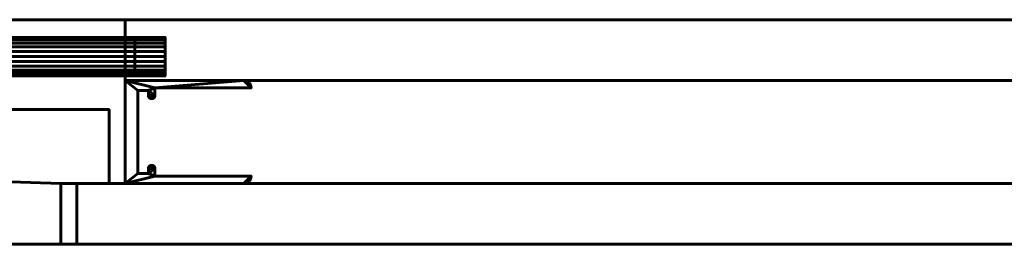
# Model space of a CAD drawing. Units: millimetres. Extents: x -1700 to 3287, y -20 to 1900.
# Drawn here: x 422 to 729, y 0 to 70 of the extents above; entities that cross this region are included whole.
import ezdxf

# ---------------------------------------------------------------- set-up
doc = ezdxf.new("R2010")
doc.units = ezdxf.units.MM
doc.layers.add('I-FURN', color=30, linetype='Continuous', lineweight=50)

msp = doc.modelspace()

# ---------------------------------------------------------------- meshes
at = {"layer": 'I-FURN', "lineweight": 60}
mesh = msp.add_polyface(dxfattribs=at)
corners = [(-1600, 70, 2400), (-1600, 0, 2400), (3187, 0, 2400), (3187, 70, 2400)]
mesh.append_faces([[corners[k] for k in face] for face in [(0, 1, 2, 3)]])
mesh = msp.add_polyface(dxfattribs=at)
corners = [(3187, 0, 2367), (-1600, 0, 2367), (-1600, 70, 2367), (3187, 70, 2367)]
mesh.append_faces([[corners[k] for k in face] for face in [(0, 1, 2, 3)]])
mesh = msp.add_polyface(dxfattribs=at)
corners = [(3187, 70, 2400), (3187, 70, 2367), (-1600, 70, 2367), (-1600, 70, 2400)]
mesh.append_faces([[corners[k] for k in face] for face in [(0, 1, 2, 3)]])
mesh = msp.add_polyface(dxfattribs=at)
corners = [(930, 70, 2367), (455, 70, 2367), (455, 51, 2367), (930, 51, 2367), (915, 19, 2367), (440, 19, 2367), (440, 0, 2367), (915, 0, 2367)]
mesh.append_faces([[corners[k] for k in face] for face in [(3, 0, 1, 2), (7, 4, 5, 6)]])
mesh = msp.add_polyface(dxfattribs=at)
corners = [(930, 70, 8), (930, 51, 8), (455, 51, 8), (455, 70, 8), (915, 19, 8), (915, 0, 8), (440, 0, 8), (440, 19, 8)]
mesh.append_faces([[corners[k] for k in face] for face in [(2, 3, 0, 1), (6, 7, 4, 5)]])
mesh = msp.add_polyface(dxfattribs=at)
corners = [(930, 70, 2367), (930, 70, 8), (455, 70, 8), (455, 70, 2367)]
mesh.append_faces([[corners[k] for k in face] for face in [(0, 1, 2, 3)]])
mesh = msp.add_polyface(dxfattribs=at)
corners = [(455, 70, 2367), (455, 70, 8), (455, 51, 8), (455, 51, 2367)]
mesh.append_faces([[corners[k] for k in face] for face in [(0, 1, 2, 3)]])
mesh = msp.add_polyface(dxfattribs=at)
corners = [(458, 58.5, 1055.2), (458, 60.05, 1054.99), (458, 61.5, 1054.39), (458, 62.74, 1053.44), (458, 63.7, 1052.2), (458, 64.3, 1050.75), (458, 64.5, 1049.2), (458, 64.3, 1047.65), (458, 63.7, 1046.2), (458, 62.74, 1044.96), (458, 61.5, 1044), (458, 60.05, 1043.4), (458, 58.5, 1043.2), (396.55, 58.5, 1043.2), (396.55, 60.05, 1043.4), (396.55, 61.5, 1044), (396.55, 62.74, 1044.96), (396.55, 63.7, 1046.2), (396.55, 64.3, 1047.65), (396.55, 64.5, 1049.2), (396.55, 64.3, 1050.75), (396.55, 63.7, 1052.2), (396.55, 62.74, 1053.44), (396.55, 61.5, 1054.39), (396.55, 60.05, 1054.99), (396.55, 58.5, 1055.2)]
mesh.append_faces([[corners[k] for k in face] for face in [(4, 21, 22, 3), (23, 2, 3, 22)]], dxfattribs={"vtx0": -1, "vtx2": -1})
mesh.append_faces([[corners[k] for k in face] for face in [(13, 14, 11, 12)]], dxfattribs={"vtx1": -1})
mesh.append_faces([[corners[k] for k in face] for face in [(14, 15, 10, 11), (16, 17, 8, 9), (15, 16, 9, 10), (17, 18, 7, 8), (6, 7, 18, 19), (19, 20, 5, 6), (20, 21, 4, 5), (1, 2, 23, 24)]], dxfattribs={"vtx1": -1, "vtx3": -1})
mesh.append_faces([[corners[k] for k in face] for face in [(24, 25, 0, 1)]], dxfattribs={"vtx3": -1})
mesh = msp.add_polyface(dxfattribs=at)
corners = [(458, 58.5, 1055.2), (458, 56.95, 1054.99), (458, 55.5, 1054.39), (458, 54.26, 1053.44), (458, 53.3, 1052.2), (458, 52.7, 1050.75), (458, 52.5, 1049.2), (458, 52.7, 1047.65), (458, 53.3, 1046.2), (458, 54.26, 1044.96), (458, 55.5, 1044), (458, 56.95, 1043.4), (458, 58.5, 1043.2), (458, 60.05, 1043.4), (458, 61.5, 1044), (458, 62.74, 1044.96), (458, 63.7, 1046.2), (458, 64.3, 1047.65), (458, 64.5, 1049.2), (458, 64.3, 1050.75), (458, 63.7, 1052.2), (458, 62.74, 1053.44), (458, 61.5, 1054.39), (458, 60.05, 1054.99)]
mesh.append_faces([[corners[k] for k in face] for face in [(10, 7, 8, 9), (19, 17, 18)]], dxfattribs={"vtx0": -1})
mesh.append_faces([[corners[k] for k in face] for face in [(13, 1, 11, 12)]], dxfattribs={"vtx0": -1, "vtx1": -1})
mesh.append_faces([[corners[k] for k in face] for face in [(11, 1, 7, 10)]], dxfattribs={"vtx0": -1, "vtx1": -1, "vtx2": -1})
mesh.append_faces([[corners[k] for k in face] for face in [(7, 1, 2)]], dxfattribs={"vtx0": -1, "vtx2": -1})
mesh.append_faces([[corners[k] for k in face] for face in [(19, 22, 23, 13)]], dxfattribs={"vtx0": -1, "vtx2": -1, "vtx3": -1})
mesh.append_faces([[corners[k] for k in face] for face in [(13, 14, 17, 19)]], dxfattribs={"vtx1": -1, "vtx2": -1, "vtx3": -1})
mesh.append_faces([[corners[k] for k in face] for face in [(20, 21, 22, 19)]], dxfattribs={"vtx2": -1})
mesh.append_faces([[corners[k] for k in face] for face in [(2, 3, 4, 7), (23, 0, 1, 13)]], dxfattribs={"vtx2": -1, "vtx3": -1})
mesh.append_faces([[corners[k] for k in face] for face in [(4, 5, 6, 7), (14, 15, 16, 17)]], dxfattribs={"vtx3": -1})
mesh = msp.add_polyface(dxfattribs=at)
corners = [(458, 64.5, 1049.2), (458, 64.3, 1047.65), (458, 63.7, 1046.2), (458, 62.74, 1044.96), (458, 61.5, 1044), (458, 60.05, 1043.4), (458, 58.5, 1043.2), (458, 56.95, 1043.4), (458, 55.5, 1044), (458, 54.26, 1044.96), (458, 53.3, 1046.2), (458, 52.7, 1047.65), (458, 52.5, 1049.2), (458, 52.7, 1050.75), (458, 53.3, 1052.2), (458, 54.26, 1053.44), (458, 55.5, 1054.39), (458, 56.95, 1054.99), (458, 58.5, 1055.2), (458, 60.05, 1054.99), (458, 61.5, 1054.39), (458, 62.74, 1053.44), (458, 63.7, 1052.2), (458, 64.3, 1050.75)]
mesh.append_faces([[corners[k] for k in face] for face in [(16, 13, 14, 15), (19, 17, 18)]], dxfattribs={"vtx0": -1})
mesh.append_faces([[corners[k] for k in face] for face in [(7, 19, 5, 6)]], dxfattribs={"vtx0": -1, "vtx1": -1})
mesh.append_faces([[corners[k] for k in face] for face in [(1, 4, 5, 19), (13, 16, 17, 8)]], dxfattribs={"vtx0": -1, "vtx2": -1, "vtx3": -1})
mesh.append_faces([[corners[k] for k in face] for face in [(22, 23, 20, 21), (0, 1, 23)]], dxfattribs={"vtx1": -1})
mesh.append_faces([[corners[k] for k in face] for face in [(7, 8, 17, 19), (19, 20, 23, 1)]], dxfattribs={"vtx1": -1, "vtx2": -1, "vtx3": -1})
mesh.append_faces([[corners[k] for k in face] for face in [(2, 3, 4, 1)]], dxfattribs={"vtx2": -1})
mesh.append_faces([[corners[k] for k in face] for face in [(8, 9, 10, 13)]], dxfattribs={"vtx2": -1, "vtx3": -1})
mesh.append_faces([[corners[k] for k in face] for face in [(10, 11, 12, 13)]], dxfattribs={"vtx3": -1})
mesh = msp.add_polyface(dxfattribs=at)
corners = [(458, 52.5, 1049.2), (458, 52.7, 1047.65), (458, 53.3, 1046.2), (458, 54.26, 1044.96), (458, 55.5, 1044), (458, 56.95, 1043.4), (458, 58.5, 1043.2), (458, 60.05, 1043.4), (458, 61.5, 1044), (458, 62.74, 1044.96), (458, 63.7, 1046.2), (458, 64.3, 1047.65), (458, 64.5, 1049.2), (467.5, 64.5, 1049.2), (467.5, 64.3, 1047.65), (467.5, 63.7, 1046.2), (467.5, 62.74, 1044.96), (467.5, 61.5, 1044), (467.5, 60.05, 1043.4), (467.5, 58.5, 1043.2), (467.5, 56.95, 1043.4), (467.5, 55.5, 1044), (467.5, 54.26, 1044.96), (467.5, 53.3, 1046.2), (467.5, 52.7, 1047.65), (467.5, 52.5, 1049.2)]
mesh.append_faces([[corners[k] for k in face] for face in [(13, 14, 11, 12), (0, 1, 24, 25)]], dxfattribs={"vtx1": -1})
mesh.append_faces([[corners[k] for k in face] for face in [(14, 15, 10, 11), (16, 17, 8, 9), (15, 16, 9, 10), (17, 18, 7, 8), (6, 7, 18, 19), (19, 20, 5, 6), (20, 21, 4, 5), (22, 23, 2, 3), (21, 22, 3, 4), (23, 24, 1, 2)]], dxfattribs={"vtx1": -1, "vtx3": -1})
mesh = msp.add_polyface(dxfattribs=at)
corners = [(458, 64.5, 1049.2), (458, 64.3, 1050.75), (458, 63.7, 1052.2), (458, 62.74, 1053.44), (458, 61.5, 1054.39), (458, 60.05, 1054.99), (458, 58.5, 1055.2), (458, 56.95, 1054.99), (458, 55.5, 1054.39), (458, 54.26, 1053.44), (458, 53.3, 1052.2), (458, 52.7, 1050.75), (458, 52.5, 1049.2), (467.5, 52.5, 1049.2), (467.5, 52.7, 1050.75), (467.5, 53.3, 1052.2), (467.5, 54.26, 1053.44), (467.5, 55.5, 1054.39), (467.5, 56.95, 1054.99), (467.5, 58.5, 1055.2), (467.5, 60.05, 1054.99), (467.5, 61.5, 1054.39), (467.5, 62.74, 1053.44), (467.5, 63.7, 1052.2), (467.5, 64.3, 1050.75), (467.5, 64.5, 1049.2)]
mesh.append_faces([[corners[k] for k in face] for face in [(13, 14, 11, 12), (0, 1, 24, 25)]], dxfattribs={"vtx1": -1})
mesh.append_faces([[corners[k] for k in face] for face in [(14, 15, 10, 11), (16, 17, 8, 9), (15, 16, 9, 10), (17, 18, 7, 8), (6, 7, 18, 19), (19, 20, 5, 6), (20, 21, 4, 5), (22, 23, 2, 3), (21, 22, 3, 4), (23, 24, 1, 2)]], dxfattribs={"vtx1": -1, "vtx3": -1})
mesh = msp.add_polyface(dxfattribs=at)
corners = [(467.5, 64.5, 1049.2), (467.5, 64.3, 1050.75), (467.5, 63.7, 1052.2), (467.5, 62.74, 1053.44), (467.5, 61.5, 1054.39), (467.5, 60.05, 1054.99), (467.5, 58.5, 1055.2), (467.5, 56.95, 1054.99), (467.5, 55.5, 1054.39), (467.5, 54.26, 1053.44), (467.5, 53.3, 1052.2), (467.5, 52.7, 1050.75), (467.5, 52.5, 1049.2), (467.5, 52.7, 1047.65), (467.5, 53.3, 1046.2), (467.5, 54.26, 1044.96), (467.5, 55.5, 1044), (467.5, 56.95, 1043.4), (467.5, 58.5, 1043.2), (467.5, 60.05, 1043.4), (467.5, 61.5, 1044), (467.5, 62.74, 1044.96), (467.5, 63.7, 1046.2), (467.5, 64.3, 1047.65)]
mesh.append_faces([[corners[k] for k in face] for face in [(10, 8, 9), (16, 14, 15), (14, 12, 13)]], dxfattribs={"vtx0": -1})
mesh.append_faces([[corners[k] for k in face] for face in [(19, 5, 17, 18)]], dxfattribs={"vtx0": -1, "vtx1": -1})
mesh.append_faces([[corners[k] for k in face] for face in [(17, 5, 7, 11)]], dxfattribs={"vtx0": -1, "vtx1": -1, "vtx2": -1, "vtx3": -1})
mesh.append_faces([[corners[k] for k in face] for face in [(11, 7, 8, 10), (11, 16, 17)]], dxfattribs={"vtx0": -1, "vtx2": -1})
mesh.append_faces([[corners[k] for k in face] for face in [(1, 4, 5, 23)]], dxfattribs={"vtx0": -1, "vtx2": -1, "vtx3": -1})
mesh.append_faces([[corners[k] for k in face] for face in [(22, 23, 20, 21), (0, 1, 23)]], dxfattribs={"vtx1": -1})
mesh.append_faces([[corners[k] for k in face] for face in [(11, 12, 14, 16), (19, 20, 23, 5)]], dxfattribs={"vtx1": -1, "vtx2": -1, "vtx3": -1})
mesh.append_faces([[corners[k] for k in face] for face in [(5, 6, 7), (2, 3, 4, 1)]], dxfattribs={"vtx2": -1})
mesh = msp.add_polyface(dxfattribs=at)
corners = [(458, 58.5, 1043.2), (458, 56.95, 1043.4), (458, 55.5, 1044), (458, 54.26, 1044.96), (458, 53.3, 1046.2), (458, 52.7, 1047.65), (458, 52.5, 1049.2), (458, 52.7, 1050.75), (458, 53.3, 1052.2), (458, 54.26, 1053.44), (458, 55.5, 1054.39), (458, 56.95, 1054.99), (458, 58.5, 1055.2), (396.55, 58.5, 1055.2), (396.55, 56.95, 1054.99), (396.55, 55.5, 1054.39), (396.55, 54.26, 1053.44), (396.55, 53.3, 1052.2), (396.55, 52.7, 1050.75), (396.55, 52.5, 1049.2), (396.55, 52.7, 1047.65), (396.55, 53.3, 1046.2), (396.55, 54.26, 1044.96), (396.55, 55.5, 1044), (396.55, 56.95, 1043.4), (396.55, 58.5, 1043.2)]
mesh.append_faces([[corners[k] for k in face] for face in [(13, 14, 11, 12), (0, 1, 24, 25)]], dxfattribs={"vtx1": -1})
mesh.append_faces([[corners[k] for k in face] for face in [(14, 15, 10, 11), (16, 17, 8, 9), (15, 16, 9, 10), (17, 18, 7, 8), (6, 7, 18, 19), (19, 20, 5, 6), (20, 21, 4, 5), (22, 23, 2, 3), (21, 22, 3, 4), (23, 24, 1, 2)]], dxfattribs={"vtx1": -1, "vtx3": -1})
mesh = msp.add_polyface(dxfattribs=at)
corners = [(455, 51, 2367), (455, 51, 8), (930, 51, 8), (930, 51, 2367)]
mesh.append_faces([[corners[k] for k in face] for face in [(0, 1, 2, 3)]])
mesh = msp.add_polyface(dxfattribs=at)
corners = [(455, 19, 2367), (492.05, 19, 2367), (492.63, 19.08, 2367), (493.18, 19.3, 2367), (493.64, 19.66, 2367), (494, 20.13, 2367), (494.22, 20.67, 2367), (494.3, 21.25, 2367), (464.3, 21.25, 2367), (464.3, 23.6, 2367), (464.27, 23.86, 2367), (464.17, 24.1, 2367), (464.01, 24.31, 2367), (463.8, 24.47, 2367), (463.56, 24.57, 2367), (463.3, 24.6, 2367), (463.04, 24.57, 2367), (462.8, 24.47, 2367), (462.59, 24.31, 2367), (462.43, 24.1, 2367), (462.33, 23.86, 2367), (462.3, 23.6, 2367), (462.3, 22.1, 2367), (459, 22.1, 2367), (459, 47.9, 2367), (462.3, 47.9, 2367), (462.3, 46.4, 2367), (462.33, 46.14, 2367), (462.43, 45.9, 2367), (462.59, 45.69, 2367), (462.8, 45.53, 2367), (463.04, 45.43, 2367), (463.3, 45.4, 2367), (463.56, 45.43, 2367), (463.8, 45.53, 2367), (464.01, 45.69, 2367), (464.17, 45.9, 2367), (464.27, 46.14, 2367), (464.3, 46.4, 2367), (464.3, 48.75, 2367), (494.3, 48.75, 2367), (494.22, 49.33, 2367), (494, 49.87, 2367), (493.64, 50.34, 2367), (493.18, 50.7, 2367), (492.63, 50.92, 2367), (492.05, 51, 2367), (455, 51, 2367)]
mesh.append_faces([[corners[k] for k in face] for face in [(44, 42, 43)]], dxfattribs={"vtx0": -1})
mesh.append_faces([[corners[k] for k in face] for face in [(9, 22, 8), (2, 7, 1), (39, 25, 38)]], dxfattribs={"vtx0": -1, "vtx1": -1})
mesh.append_faces([[corners[k] for k in face] for face in [(0, 23, 24, 47), (10, 14, 15, 9), (38, 29, 30), (1, 7, 8, 0), (14, 10, 11)]], dxfattribs={"vtx0": -1, "vtx2": -1})
mesh.append_faces([[corners[k] for k in face] for face in [(47, 24, 25, 39)]], dxfattribs={"vtx0": -1, "vtx2": -1, "vtx3": -1})
mesh.append_faces([[corners[k] for k in face] for face in [(9, 20, 21, 22), (9, 16, 17, 18), (38, 27, 28, 29)]], dxfattribs={"vtx0": -1, "vtx3": -1})
mesh.append_faces([[corners[k] for k in face] for face in [(13, 14, 11, 12), (35, 36, 34)]], dxfattribs={"vtx1": -1})
mesh.append_faces([[corners[k] for k in face] for face in [(19, 20, 9, 18), (15, 16, 9), (26, 27, 38, 25), (31, 32, 38, 30)]], dxfattribs={"vtx1": -1, "vtx2": -1})
mesh.append_faces([[corners[k] for k in face] for face in [(22, 23, 0, 8)]], dxfattribs={"vtx1": -1, "vtx2": -1, "vtx3": -1})
mesh.append_faces([[corners[k] for k in face] for face in [(32, 33, 37, 38), (33, 34, 36, 37), (2, 3, 6, 7), (39, 40, 46, 47), (40, 41, 45, 46), (41, 42, 44, 45)]], dxfattribs={"vtx1": -1, "vtx3": -1})
mesh.append_faces([[corners[k] for k in face] for face in [(3, 4, 5, 6)]], dxfattribs={"vtx3": -1})
mesh = msp.add_polyface(dxfattribs=at)
corners = [(455, 19), (455, 51), (492.05, 51), (492.63, 50.92), (493.18, 50.7), (493.64, 50.34), (494, 49.87), (494.22, 49.33), (494.3, 48.75), (464.3, 48.75), (464.3, 46.4), (464.27, 46.14), (464.17, 45.9), (464.01, 45.69), (463.8, 45.53), (463.56, 45.43), (463.3, 45.4), (463.04, 45.43), (462.8, 45.53), (462.59, 45.69), (462.43, 45.9), (462.33, 46.14), (462.3, 46.4), (462.3, 47.9), (459, 47.9), (459, 22.1), (462.3, 22.1), (462.3, 23.6), (462.33, 23.86), (462.43, 24.1), (462.59, 24.31), (462.8, 24.47), (463.04, 24.57), (463.3, 24.6), (463.56, 24.57), (463.8, 24.47), (464.01, 24.31), (464.17, 24.1), (464.27, 23.86), (464.3, 23.6), (464.3, 21.25), (494.3, 21.25), (494.22, 20.67), (494, 20.13), (493.64, 19.66), (493.18, 19.3), (492.63, 19.08), (492.05, 19)]
mesh.append_faces([[corners[k] for k in face] for face in [(37, 35, 36)]], dxfattribs={"vtx0": -1})
mesh.append_faces([[corners[k] for k in face] for face in [(2, 9, 1), (28, 39, 27)]], dxfattribs={"vtx0": -1, "vtx1": -1})
mesh.append_faces([[corners[k] for k in face] for face in [(33, 38, 39, 32), (23, 9, 10, 22), (38, 33, 34)]], dxfattribs={"vtx0": -1, "vtx2": -1})
mesh.append_faces([[corners[k] for k in face] for face in [(0, 25, 26, 40)]], dxfattribs={"vtx0": -1, "vtx2": -1, "vtx3": -1})
mesh.append_faces([[corners[k] for k in face] for face in [(39, 28, 29, 30), (10, 19, 20, 21)]], dxfattribs={"vtx0": -1, "vtx3": -1})
mesh.append_faces([[corners[k] for k in face] for face in [(6, 7, 4, 5)]], dxfattribs={"vtx1": -1})
mesh.append_faces([[corners[k] for k in face] for face in [(31, 32, 39, 30), (18, 19, 10, 17), (21, 22, 10)]], dxfattribs={"vtx1": -1, "vtx2": -1})
mesh.append_faces([[corners[k] for k in face] for face in [(23, 24, 1, 9)]], dxfattribs={"vtx1": -1, "vtx2": -1, "vtx3": -1})
mesh.append_faces([[corners[k] for k in face] for face in [(45, 46, 42, 43), (41, 42, 46, 47), (47, 0, 40, 41), (37, 38, 34, 35), (39, 40, 26, 27), (7, 8, 3, 4), (2, 3, 8, 9), (11, 12, 15, 16), (10, 11, 16, 17), (24, 25, 0, 1)]], dxfattribs={"vtx1": -1, "vtx3": -1})
mesh.append_faces([[corners[k] for k in face] for face in [(43, 44, 45)]], dxfattribs={"vtx2": -1})
mesh.append_faces([[corners[k] for k in face] for face in [(12, 13, 14, 15)]], dxfattribs={"vtx3": -1})
mesh = msp.add_polyface(dxfattribs=at)
corners = [(492.05, 51, 2367), (492.05, 51), (455, 51), (455, 51, 2367)]
mesh.append_faces([[corners[k] for k in face] for face in [(0, 1, 2, 3)]])
mesh = msp.add_polyface(dxfattribs=at)
corners = [(455, 51, 2367), (455, 51), (455, 19), (455, 19, 2367)]
mesh.append_faces([[corners[k] for k in face] for face in [(0, 1, 2, 3)]])
mesh = msp.add_polyface(dxfattribs=at)
corners = [(492.05, 51, 2367), (492.63, 50.92, 2367), (493.18, 50.7, 2367), (493.64, 50.34, 2367), (494, 49.87, 2367), (494.22, 49.33, 2367), (494.3, 48.75, 2367), (494.3, 48.75), (494.22, 49.33), (494, 49.87), (493.64, 50.34), (493.18, 50.7), (492.63, 50.92), (492.05, 51)]
mesh.append_faces([[corners[k] for k in face] for face in [(1, 12, 13, 0)]], dxfattribs={"vtx0": -1})
mesh.append_faces([[corners[k] for k in face] for face in [(5, 8, 9, 4), (4, 9, 10, 3), (2, 11, 12, 1), (11, 2, 3, 10)]], dxfattribs={"vtx0": -1, "vtx2": -1})
mesh.append_faces([[corners[k] for k in face] for face in [(6, 7, 8, 5)]], dxfattribs={"vtx2": -1})
mesh = msp.add_polyface(dxfattribs=at)
corners = [(459, 22.1, 2367), (459, 22.1), (459, 47.9), (459, 47.9, 2367)]
mesh.append_faces([[corners[k] for k in face] for face in [(0, 1, 2, 3)]])
mesh = msp.add_polyface(dxfattribs=at)
corners = [(459, 47.9, 2367), (459, 47.9), (462.3, 47.9), (462.3, 47.9, 2367)]
mesh.append_faces([[corners[k] for k in face] for face in [(0, 1, 2, 3)]])
mesh = msp.add_polyface(dxfattribs=at)
corners = [(462.3, 47.9, 2367), (462.3, 47.9), (462.3, 46.4), (462.3, 46.4, 2367)]
mesh.append_faces([[corners[k] for k in face] for face in [(0, 1, 2, 3)]])
mesh = msp.add_polyface(dxfattribs=at)
corners = [(464.3, 46.4, 2367), (464.27, 46.14, 2367), (464.17, 45.9, 2367), (464.01, 45.69, 2367), (463.8, 45.53, 2367), (463.56, 45.43, 2367), (463.3, 45.4, 2367), (463.04, 45.43, 2367), (462.8, 45.53, 2367), (462.59, 45.69, 2367), (462.43, 45.9, 2367), (462.33, 46.14, 2367), (462.3, 46.4, 2367), (462.3, 46.4), (462.33, 46.14), (462.43, 45.9), (462.59, 45.69), (462.8, 45.53), (463.04, 45.43), (463.3, 45.4), (463.56, 45.43), (463.8, 45.53), (464.01, 45.69), (464.17, 45.9), (464.27, 46.14), (464.3, 46.4)]
mesh.append_faces([[corners[k] for k in face] for face in [(1, 24, 25, 0)]], dxfattribs={"vtx0": -1})
mesh.append_faces([[corners[k] for k in face] for face in [(11, 14, 15, 10), (10, 15, 16, 9), (8, 17, 18, 7), (9, 16, 17, 8), (7, 18, 19, 6), (5, 20, 21, 4), (4, 21, 22, 3), (2, 23, 24, 1), (3, 22, 23, 2), (20, 5, 6, 19)]], dxfattribs={"vtx0": -1, "vtx2": -1})
mesh.append_faces([[corners[k] for k in face] for face in [(12, 13, 14, 11)]], dxfattribs={"vtx2": -1})
mesh = msp.add_polyface(dxfattribs=at)
corners = [(464.3, 46.4, 2367), (464.3, 46.4), (464.3, 48.75), (464.3, 48.75, 2367)]
mesh.append_faces([[corners[k] for k in face] for face in [(0, 1, 2, 3)]])
mesh = msp.add_polyface(dxfattribs=at)
corners = [(464.3, 48.75, 2367), (464.3, 48.75), (494.3, 48.75), (494.3, 48.75, 2367)]
mesh.append_faces([[corners[k] for k in face] for face in [(0, 1, 2, 3)]])
mesh = msp.add_polyface(dxfattribs=at)
corners = [(435, 0, 2362), (435, 19, 2362), (450, 19, 2362), (450, 42, 2362), (-265, 42, 2362), (-265, 0, 2362)]
mesh.append_faces([[corners[k] for k in face] for face in [(3, 4, 1, 2)]], dxfattribs={"vtx1": -1})
mesh.append_faces([[corners[k] for k in face] for face in [(5, 0, 1, 4)]], dxfattribs={"vtx2": -1})
mesh = msp.add_polyface(dxfattribs=at)
corners = [(435, 0, 8), (-265, 0, 8), (-265, 42, 8), (450, 42, 8), (450, 19, 8), (435, 19, 8)]
mesh.append_faces([[corners[k] for k in face] for face in [(5, 2, 3, 4)]], dxfattribs={"vtx0": -1})
mesh.append_faces([[corners[k] for k in face] for face in [(1, 2, 5, 0)]], dxfattribs={"vtx1": -1})
mesh = msp.add_polyface(dxfattribs=at)
corners = [(450, 42, 2362), (450, 42, 8), (-265, 42, 8), (-265, 42, 2362)]
mesh.append_faces([[corners[k] for k in face] for face in [(0, 1, 2, 3)]])
mesh = msp.add_polyface(dxfattribs=at)
corners = [(450, 19, 2362), (450, 19, 8), (450, 42, 8), (450, 42, 2362)]
mesh.append_faces([[corners[k] for k in face] for face in [(0, 1, 2, 3)]])
mesh = msp.add_polyface(dxfattribs=at)
corners = [(462.3, 23.6, 2367), (462.33, 23.86, 2367), (462.43, 24.1, 2367), (462.59, 24.31, 2367), (462.8, 24.47, 2367), (463.04, 24.57, 2367), (463.3, 24.6, 2367), (463.56, 24.57, 2367), (463.8, 24.47, 2367), (464.01, 24.31, 2367), (464.17, 24.1, 2367), (464.27, 23.86, 2367), (464.3, 23.6, 2367), (464.3, 23.6), (464.27, 23.86), (464.17, 24.1), (464.01, 24.31), (463.8, 24.47), (463.56, 24.57), (463.3, 24.6), (463.04, 24.57), (462.8, 24.47), (462.59, 24.31), (462.43, 24.1), (462.33, 23.86), (462.3, 23.6)]
mesh.append_faces([[corners[k] for k in face] for face in [(1, 24, 25, 0)]], dxfattribs={"vtx0": -1})
mesh.append_faces([[corners[k] for k in face] for face in [(11, 14, 15, 10), (10, 15, 16, 9), (8, 17, 18, 7), (9, 16, 17, 8), (7, 18, 19, 6), (5, 20, 21, 4), (4, 21, 22, 3), (2, 23, 24, 1), (3, 22, 23, 2), (20, 5, 6, 19)]], dxfattribs={"vtx0": -1, "vtx2": -1})
mesh.append_faces([[corners[k] for k in face] for face in [(12, 13, 14, 11)]], dxfattribs={"vtx2": -1})
mesh = msp.add_polyface(dxfattribs=at)
corners = [(462.3, 22.1, 2367), (462.3, 22.1), (459, 22.1), (459, 22.1, 2367)]
mesh.append_faces([[corners[k] for k in face] for face in [(0, 1, 2, 3)]])
mesh = msp.add_polyface(dxfattribs=at)
corners = [(462.3, 23.6, 2367), (462.3, 23.6), (462.3, 22.1), (462.3, 22.1, 2367)]
mesh.append_faces([[corners[k] for k in face] for face in [(0, 1, 2, 3)]])
mesh = msp.add_polyface(dxfattribs=at)
corners = [(464.3, 21.25, 2367), (464.3, 21.25), (464.3, 23.6), (464.3, 23.6, 2367)]
mesh.append_faces([[corners[k] for k in face] for face in [(0, 1, 2, 3)]])
mesh = msp.add_polyface(dxfattribs=at)
corners = [(435, 0, 2362), (435, 0, 8), (435, 19, 8), (435, 19, 2362)]
mesh.append_faces([[corners[k] for k in face] for face in [(0, 1, 2, 3)]])
mesh = msp.add_polyface(dxfattribs=at)
corners = [(435, 19, 2362), (435, 19, 8), (450, 19, 8), (450, 19, 2362)]
mesh.append_faces([[corners[k] for k in face] for face in [(0, 1, 2, 3)]])
mesh = msp.add_polyface(dxfattribs=at)
corners = [(915, 19, 2367), (915, 19, 8), (440, 19, 8), (440, 19, 2367)]
mesh.append_faces([[corners[k] for k in face] for face in [(0, 1, 2, 3)]])
mesh = msp.add_polyface(dxfattribs=at)
corners = [(440, 19, 2367), (440, 19, 8), (440, 0, 8), (440, 0, 2367)]
mesh.append_faces([[corners[k] for k in face] for face in [(0, 1, 2, 3)]])
mesh = msp.add_polyface(dxfattribs=at)
corners = [(455, 19, 2367), (455, 19), (492.05, 19), (492.05, 19, 2367)]
mesh.append_faces([[corners[k] for k in face] for face in [(0, 1, 2, 3)]])
mesh = msp.add_polyface(dxfattribs=at)
corners = [(494.3, 21.25, 2367), (494.3, 21.25), (464.3, 21.25), (464.3, 21.25, 2367)]
mesh.append_faces([[corners[k] for k in face] for face in [(0, 1, 2, 3)]])
mesh = msp.add_polyface(dxfattribs=at)
corners = [(494.3, 21.25, 2367), (494.22, 20.67, 2367), (494, 20.13, 2367), (493.64, 19.66, 2367), (493.18, 19.3, 2367), (492.63, 19.08, 2367), (492.05, 19, 2367), (492.05, 19), (492.63, 19.08), (493.18, 19.3), (493.64, 19.66), (494, 20.13), (494.22, 20.67), (494.3, 21.25)]
mesh.append_faces([[corners[k] for k in face] for face in [(1, 12, 13, 0)]], dxfattribs={"vtx0": -1})
mesh.append_faces([[corners[k] for k in face] for face in [(5, 8, 9, 4), (4, 9, 10, 3), (2, 11, 12, 1), (11, 2, 3, 10)]], dxfattribs={"vtx0": -1, "vtx2": -1})
mesh.append_faces([[corners[k] for k in face] for face in [(6, 7, 8, 5)]], dxfattribs={"vtx2": -1})
mesh = msp.add_polyface(dxfattribs=at)
corners = [(-265, 0, 2362), (-265, 0, 8), (435, 0, 8), (435, 0, 2362)]
mesh.append_faces([[corners[k] for k in face] for face in [(0, 1, 2, 3)]])
mesh = msp.add_polyface(dxfattribs=at)
corners = [(-1600, 0, 2400), (-1600, 0, 2367), (3187, 0, 2367), (3187, 0, 2400)]
mesh.append_faces([[corners[k] for k in face] for face in [(0, 1, 2, 3)]])
mesh = msp.add_polyface(dxfattribs=at)
corners = [(440, 0, 2367), (440, 0, 8), (915, 0, 8), (915, 0, 2367)]
mesh.append_faces([[corners[k] for k in face] for face in [(0, 1, 2, 3)]])

doc.saveas('drawing.dxf')
